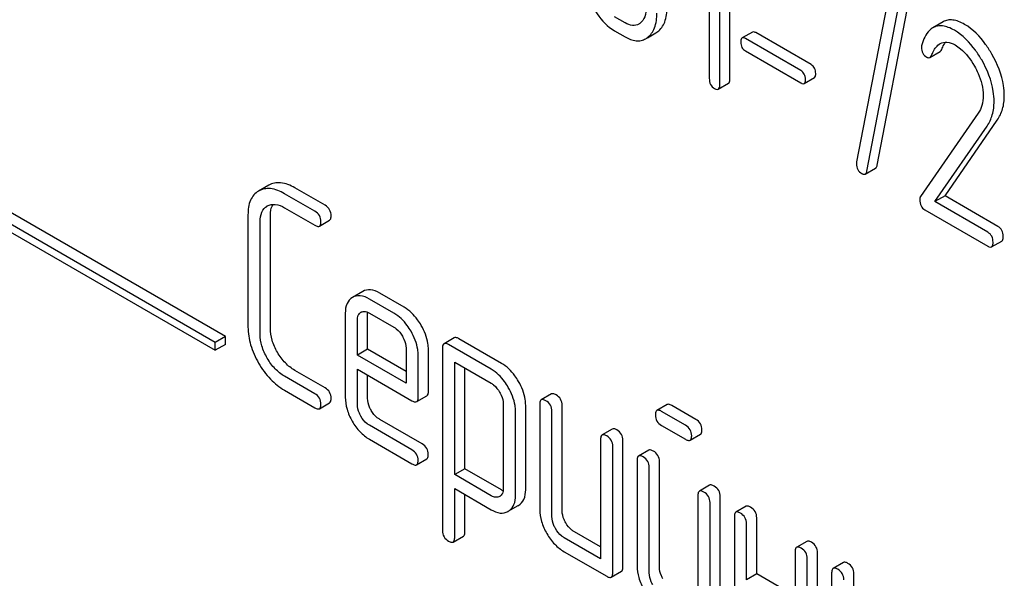
# Model space of a CAD drawing. Units: millimetres. Extents: x 0 to 6269, y -4 to 4433.
# Drawn here: x 4436 to 4457, y 2753 to 2765 of the extents above; entities that cross this region are included whole.
import ezdxf

# ---------------------------------------------------------------- set-up
doc = ezdxf.new("R2010")
doc.units = ezdxf.units.MM
doc.header["$LTSCALE"] = 344.776119
doc.layers.get('0').update_dxf_attribs({"linetype": 'CONTINUOUS'})

msp = doc.modelspace()

# ---------------------------------------------------------------- linework, layer by layer
at = {"color": 7, "linetype": 'Continuous'}
for p, q in [((4451.257, 2763.82), (4451.257, 2767.614)), ((4451.045, 2763.698), (4451.045, 2767.491)), ((4450.827, 2767.264), (4450.827, 2763.824)), ((4440.772, 2758.46), (4428.044, 2765.808)), ((4440.56, 2758.337), (4427.832, 2765.686)), ((4427.832, 2765.522), (4440.56, 2758.174)), ((4454.517, 2765.341), (4453.889, 2762.088)), ((4454.316, 2762.022), (4454.974, 2765.433)), ((4454.104, 2761.9), (4454.762, 2765.311)), ((4449.078, 2764.979), (4448.859, 2765.106)), ((4455.688, 2765), (4455.476, 2764.877)), ((4448.859, 2764.814), (4449.078, 2764.687)), ((4449.544, 2764.671), (4449.718, 2764.772)), ((4451.722, 2764.788), (4451.51, 2764.665)), ((4452.943, 2764.111), (4451.791, 2764.776)), ((4452.731, 2763.988), (4451.579, 2764.653)), ((4451.579, 2764.396), (4452.731, 2763.731)), ((4455.412, 2764.259), (4455.625, 2764.381)), ((4451.014, 2763.601), (4451.226, 2763.723)), ((4452.799, 2763.719), (4453.012, 2763.842)), ((4456.416, 2763.103), (4455.216, 2761.371)), ((4455.726, 2761.386), (4456.812, 2762.956)), ((4455.514, 2761.264), (4456.6, 2762.834)), ((4454.069, 2761.836), (4454.282, 2761.959)), ((4441.673, 2761.606), (4441.458, 2761.482)), ((4442.841, 2761.188), (4442.212, 2761.551)), ((4442.629, 2761.065), (4442, 2761.428)), ((4455.726, 2761.386), (4455.514, 2761.264)), ((4456.615, 2760.628), (4455.514, 2761.264)), ((4456.827, 2760.75), (4455.726, 2761.386)), ((4441.638, 2761.171), (4441.64, 2761.173)), ((4442, 2761.137), (4442.629, 2760.773)), ((4455.308, 2761.091), (4456.615, 2760.336)), ((4441.239, 2760.992), (4441.239, 2758.658)), ((4441.492, 2758.512), (4441.492, 2760.846)), ((4441.704, 2758.634), (4441.704, 2760.969)), ((4442.724, 2760.755), (4442.936, 2760.877)), ((4456.693, 2760.322), (4456.905, 2760.445)), ((4443.623, 2759.396), (4443.408, 2759.272)), ((4444.272, 2758.947), (4443.764, 2759.24)), ((4444.484, 2759.069), (4443.976, 2759.362)), ((4443.261, 2758.947), (4443.261, 2757.199)), ((4443.513, 2758.074), (4443.513, 2758.801)), ((4443.586, 2758.964), (4443.589, 2758.965)), ((4443.726, 2758.196), (4443.726, 2758.923)), ((4443.764, 2758.948), (4444.272, 2758.655)), ((4440.772, 2758.46), (4440.56, 2758.337)), ((4440.772, 2758.296), (4440.772, 2758.46)), ((4445.526, 2758.434), (4445.314, 2758.311)), ((4446.508, 2757.903), (4445.621, 2758.415)), ((4440.56, 2758.174), (4440.56, 2758.337)), ((4440.772, 2758.296), (4440.56, 2758.174)), ((4443.726, 2758.196), (4443.513, 2758.074)), ((4444.524, 2757.735), (4443.726, 2758.196)), ((4444.524, 2758.217), (4444.524, 2757.49)), ((4444.989, 2757.321), (4444.989, 2758.194)), ((4445.282, 2758.22), (4445.282, 2754.426)), ((4446.296, 2757.781), (4445.409, 2758.293)), ((4444.524, 2757.49), (4443.513, 2758.074)), ((4444.777, 2757.199), (4444.777, 2758.071)), ((4443.513, 2757.053), (4443.513, 2757.782)), ((4443.513, 2757.782), (4444.648, 2757.127)), ((4445.535, 2755.591), (4445.535, 2757.928)), ((4445.535, 2757.928), (4446.296, 2757.489)), ((4445.747, 2755.713), (4445.747, 2757.806)), ((4442.629, 2757.271), (4442, 2757.635)), ((4442.841, 2757.394), (4442.212, 2757.757)), ((4443.726, 2757.175), (4443.726, 2757.66)), ((4442, 2757.343), (4442.629, 2756.98)), ((4444.746, 2757.108), (4444.958, 2757.23)), ((4447.548, 2757.267), (4447.336, 2757.144)), ((4442.724, 2756.961), (4442.936, 2757.084)), ((4446.546, 2757.056), (4446.546, 2755.302)), ((4447.011, 2755.278), (4447.011, 2757.032)), ((4447.304, 2757.053), (4447.304, 2754.864)), ((4447.769, 2754.841), (4447.769, 2757.029)), ((4449.951, 2757.046), (4449.739, 2756.924)), ((4450.546, 2756.739), (4450.046, 2757.028)), ((4446.799, 2755.156), (4446.799, 2756.91)), ((4447.557, 2754.718), (4447.557, 2756.907)), ((4450.334, 2756.616), (4449.834, 2756.905)), ((4444.648, 2756.106), (4443.764, 2756.616)), ((4444.86, 2756.228), (4443.976, 2756.739)), ((4448.811, 2756.537), (4448.599, 2756.415)), ((4449.834, 2756.614), (4450.334, 2756.325)), ((4450.429, 2756.306), (4450.641, 2756.429)), ((4443.764, 2756.325), (4444.648, 2755.814)), ((4448.568, 2756.323), (4448.568, 2753.843)), ((4448.821, 2753.551), (4448.821, 2756.177)), ((4449.033, 2753.673), (4449.033, 2756.3)), ((4449.57, 2756.099), (4449.357, 2755.977)), ((4444.743, 2755.795), (4444.955, 2755.918)), ((4449.326, 2755.885), (4449.326, 2753.697)), ((4449.579, 2753.551), (4449.579, 2755.74)), ((4449.791, 2753.673), (4449.791, 2755.862)), ((4445.747, 2755.713), (4445.535, 2755.591)), ((4446.296, 2755.151), (4445.535, 2755.591)), ((4446.508, 2755.274), (4445.747, 2755.713)), ((4450.833, 2755.37), (4450.621, 2755.247)), ((4445.535, 2754.28), (4445.535, 2755.299)), ((4445.535, 2755.299), (4446.296, 2754.86)), ((4445.747, 2754.403), (4445.747, 2755.176)), ((4446.472, 2755.138), (4446.469, 2755.136)), ((4450.59, 2755.156), (4450.59, 2752.675)), ((4451.054, 2752.506), (4451.054, 2755.132)), ((4446.65, 2754.828), (4446.857, 2754.947)), ((4446.857, 2754.947), (4446.862, 2754.95)), ((4450.842, 2752.384), (4450.842, 2755.01)), ((4451.591, 2754.932), (4451.379, 2754.81)), ((4446.645, 2754.825), (4446.65, 2754.828)), ((4451.348, 2754.718), (4451.348, 2752.092)), ((4451.813, 2753.528), (4451.813, 2754.695)), ((4451.6, 2753.405), (4451.6, 2754.572)), ((4445.503, 2754.19), (4445.715, 2754.312)), ((4448.568, 2754.088), (4448.022, 2754.403)), ((4448.568, 2753.843), (4447.81, 2754.28)), ((4452.855, 2754.203), (4452.643, 2754.08)), ((4447.81, 2753.989), (4448.694, 2753.478)), ((4452.611, 2753.989), (4452.611, 2752.821)), ((4453.076, 2751.339), (4453.076, 2753.965)), ((4452.864, 2751.216), (4452.864, 2753.843)), ((4453.613, 2753.765), (4453.401, 2753.642)), ((4448.789, 2753.459), (4449.001, 2753.582)), ((4451.813, 2753.528), (4451.6, 2753.405)), ((4452.611, 2753.066), (4451.813, 2753.528)), ((4453.37, 2753.551), (4453.37, 2750.925)), ((4453.834, 2752.36), (4453.834, 2753.528))]:
    msp.add_line(p, q, dxfattribs=at)
for centre, radius, start, end in [((4449.235, 2765.176), 0.256, 300.0697, 306.5912), ((4449.531, 2765.096), 0.374, 300.0684, 306.792), ((4449.319, 2764.973), 0.374, 300.0684, 306.792), ((4446.498, 2755.077), 0.292, 301.2287, 306.831)]:
    msp.add_arc(centre, radius, start, end, dxfattribs=at)
for points, knots in [([(4448.395, 2765.337), (4448.425, 2765.279), (4448.544, 2765.076), (4448.713, 2764.898), (4448.859, 2764.814)], [0, 0, 0, 0, 0.280844, 1, 1, 1, 1]), ([(4449.517, 2765.309), (4449.517, 2765.241), (4449.506, 2765.114), (4449.433, 2765.004), (4449.388, 2764.97)], [0, 0, 0, 0, 0.550505, 1, 1, 1, 1]), ([(4449.543, 2764.674), (4449.608, 2764.722), (4449.719, 2764.888), (4449.736, 2765.078), (4449.736, 2765.183)], [0, 0, 0, 0, 0.437948, 1, 1, 1, 1]), ([(4449.755, 2764.796), (4449.821, 2764.845), (4449.931, 2765.01), (4449.948, 2765.201), (4449.948, 2765.306)], [0, 0, 0, 0, 0.437948, 1, 1, 1, 1]), ([(4449.363, 2764.954), (4449.325, 2764.932), (4449.22, 2764.91), (4449.125, 2764.952), (4449.078, 2764.979)], [0, 0, 0, 0, 0.448073, 1, 1, 1, 1]), ([(4456.134, 2764.947), (4456.093, 2764.971), (4456.014, 2765.01), (4455.894, 2765.042), (4455.783, 2765.041), (4455.717, 2765.017), (4455.688, 2765)], [0, 0, 0, 0, 0.304272, 0.561562, 0.78646, 1, 1, 1, 1]), ([(4456.7, 2764.33), (4456.66, 2764.399), (4456.511, 2764.636), (4456.308, 2764.846), (4456.134, 2764.947)], [0, 0, 0, 0, 0.283856, 1, 1, 1, 1]), ([(4451.791, 2764.776), (4451.784, 2764.78), (4451.764, 2764.79), (4451.736, 2764.796), (4451.722, 2764.788)], [0, 0, 0, 0, 0.332924, 1, 1, 1, 1]), ([(4455.476, 2764.877), (4455.45, 2764.863), (4455.336, 2764.772), (4455.277, 2764.631), (4455.243, 2764.522)], [0, 0, 0, 0, 0.207091, 1, 1, 1, 1]), ([(4455.922, 2764.824), (4455.881, 2764.848), (4455.802, 2764.887), (4455.682, 2764.92), (4455.571, 2764.919), (4455.505, 2764.894), (4455.476, 2764.877)], [0, 0, 0, 0, 0.304272, 0.561562, 0.78646, 1, 1, 1, 1]), ([(4456.488, 2764.208), (4456.448, 2764.277), (4456.299, 2764.513), (4456.096, 2764.724), (4455.922, 2764.824)], [0, 0, 0, 0, 0.283856, 1, 1, 1, 1]), ([(4449.078, 2764.687), (4449.148, 2764.647), (4449.26, 2764.6), (4449.412, 2764.607), (4449.477, 2764.632), (4449.506, 2764.649)], [0, 0, 0, 0, 0.543777, 0.773508, 1, 1, 1, 1]), ([(4451.51, 2764.665), (4451.505, 2764.663), (4451.483, 2764.64), (4451.482, 2764.605), (4451.482, 2764.58)], [0, 0, 0, 0, 0.180906, 1, 1, 1, 1]), ([(4451.482, 2764.58), (4451.482, 2764.543), (4451.493, 2764.467), (4451.549, 2764.414), (4451.579, 2764.396)], [0, 0, 0, 0, 0.522682, 1, 1, 1, 1]), ([(4451.579, 2764.653), (4451.572, 2764.657), (4451.551, 2764.668), (4451.524, 2764.673), (4451.51, 2764.665)], [0, 0, 0, 0, 0.332924, 1, 1, 1, 1]), ([(4455.447, 2764.306), (4455.457, 2764.331), (4455.497, 2764.423), (4455.561, 2764.511), (4455.625, 2764.548)], [0, 0, 0, 0, 0.268543, 1, 1, 1, 1]), ([(4455.625, 2764.548), (4455.667, 2764.572), (4455.781, 2764.594), (4455.884, 2764.549), (4455.935, 2764.519)], [0, 0, 0, 0, 0.447863, 1, 1, 1, 1]), ([(4455.659, 2764.428), (4455.665, 2764.443), (4455.687, 2764.495), (4455.715, 2764.546), (4455.74, 2764.579)], [0, 0, 0, 0, 0.275083, 1, 1, 1, 1]), ([(4455.935, 2764.519), (4455.975, 2764.496), (4456.138, 2764.38), (4456.26, 2764.215), (4456.337, 2764.082)], [0, 0, 0, 0, 0.228674, 1, 1, 1, 1]), ([(4455.236, 2764.474), (4455.236, 2764.431), (4455.251, 2764.345), (4455.315, 2764.285), (4455.35, 2764.265)], [0, 0, 0, 0, 0.513338, 1, 1, 1, 1]), ([(4455.625, 2764.381), (4455.628, 2764.383), (4455.644, 2764.395), (4455.653, 2764.414), (4455.659, 2764.428)], [0, 0, 0, 0, 0.21018, 1, 1, 1, 1]), ([(4456.959, 2763.467), (4456.959, 2763.537), (4456.934, 2763.839), (4456.815, 2764.128), (4456.7, 2764.33)], [0, 0, 0, 0, 0.230555, 1, 1, 1, 1]), ([(4453.039, 2763.927), (4453.039, 2763.964), (4453.027, 2764.039), (4452.973, 2764.093), (4452.943, 2764.111)], [0, 0, 0, 0, 0.52204, 1, 1, 1, 1]), ([(4455.35, 2764.265), (4455.355, 2764.262), (4455.374, 2764.252), (4455.399, 2764.251), (4455.412, 2764.259)], [0, 0, 0, 0, 0.301608, 1, 1, 1, 1]), ([(4455.412, 2764.259), (4455.416, 2764.261), (4455.432, 2764.273), (4455.441, 2764.291), (4455.447, 2764.306)], [0, 0, 0, 0, 0.21018, 1, 1, 1, 1]), ([(4456.746, 2763.345), (4456.746, 2763.414), (4456.722, 2763.717), (4456.603, 2764.006), (4456.488, 2764.208)], [0, 0, 0, 0, 0.230555, 1, 1, 1, 1]), ([(4452.827, 2763.804), (4452.827, 2763.842), (4452.814, 2763.916), (4452.76, 2763.971), (4452.731, 2763.988)], [0, 0, 0, 0, 0.52204, 1, 1, 1, 1]), ([(4453.012, 2763.842), (4453.016, 2763.844), (4453.039, 2763.867), (4453.039, 2763.901), (4453.039, 2763.927)], [0, 0, 0, 0, 0.178333, 1, 1, 1, 1]), ([(4456.337, 2764.082), (4456.366, 2764.032), (4456.465, 2763.841), (4456.521, 2763.624), (4456.521, 2763.466)], [0, 0, 0, 0, 0.267666, 1, 1, 1, 1]), ([(4450.827, 2763.824), (4450.827, 2763.781), (4450.839, 2763.695), (4450.902, 2763.634), (4450.936, 2763.615)], [0, 0, 0, 0, 0.522632, 1, 1, 1, 1]), ([(4451.226, 2763.723), (4451.232, 2763.726), (4451.257, 2763.752), (4451.257, 2763.791), (4451.257, 2763.82)], [0, 0, 0, 0, 0.178583, 1, 1, 1, 1]), ([(4452.731, 2763.731), (4452.737, 2763.727), (4452.758, 2763.717), (4452.786, 2763.711), (4452.799, 2763.719)], [0, 0, 0, 0, 0.329481, 1, 1, 1, 1]), ([(4452.799, 2763.719), (4452.804, 2763.722), (4452.826, 2763.744), (4452.827, 2763.779), (4452.827, 2763.804)], [0, 0, 0, 0, 0.178333, 1, 1, 1, 1]), ([(4450.936, 2763.615), (4450.944, 2763.61), (4450.967, 2763.598), (4450.998, 2763.592), (4451.014, 2763.601)], [0, 0, 0, 0, 0.329582, 1, 1, 1, 1]), ([(4451.014, 2763.601), (4451.019, 2763.604), (4451.045, 2763.63), (4451.045, 2763.669), (4451.045, 2763.698)], [0, 0, 0, 0, 0.178583, 1, 1, 1, 1]), ([(4456.521, 2763.466), (4456.521, 2763.397), (4456.506, 2763.269), (4456.45, 2763.152), (4456.416, 2763.103)], [0, 0, 0, 0, 0.53698, 1, 1, 1, 1]), ([(4456.6, 2762.834), (4456.648, 2762.904), (4456.726, 2763.07), (4456.746, 2763.251), (4456.746, 2763.345)], [0, 0, 0, 0, 0.477614, 1, 1, 1, 1]), ([(4456.812, 2762.956), (4456.861, 2763.027), (4456.938, 2763.193), (4456.959, 2763.373), (4456.959, 2763.467)], [0, 0, 0, 0, 0.477614, 1, 1, 1, 1]), ([(4453.885, 2762.052), (4453.885, 2762.011), (4453.9, 2761.926), (4453.964, 2761.867), (4453.999, 2761.847)], [0, 0, 0, 0, 0.508926, 1, 1, 1, 1]), ([(4454.069, 2761.836), (4454.074, 2761.839), (4454.093, 2761.855), (4454.1, 2761.881), (4454.104, 2761.9)], [0, 0, 0, 0, 0.19994, 1, 1, 1, 1]), ([(4454.282, 2761.959), (4454.286, 2761.961), (4454.305, 2761.977), (4454.312, 2762.003), (4454.316, 2762.022)], [0, 0, 0, 0, 0.19994, 1, 1, 1, 1]), ([(4442.212, 2761.551), (4442.122, 2761.603), (4441.981, 2761.663), (4441.789, 2761.657), (4441.709, 2761.626), (4441.673, 2761.606)], [0, 0, 0, 0, 0.55204, 0.779814, 1, 1, 1, 1]), ([(4453.999, 2761.847), (4454.005, 2761.843), (4454.027, 2761.832), (4454.055, 2761.828), (4454.069, 2761.836)], [0, 0, 0, 0, 0.319445, 1, 1, 1, 1]), ([(4441.458, 2761.482), (4441.422, 2761.461), (4441.356, 2761.407), (4441.256, 2761.246), (4441.239, 2761.095), (4441.239, 2760.992)], [0, 0, 0, 0, 0.221453, 0.449666, 1, 1, 1, 1]), ([(4442, 2761.428), (4441.91, 2761.48), (4441.768, 2761.541), (4441.577, 2761.535), (4441.497, 2761.504), (4441.461, 2761.483)], [0, 0, 0, 0, 0.55204, 0.779814, 1, 1, 1, 1]), ([(4455.216, 2761.371), (4455.213, 2761.367), (4455.203, 2761.347), (4455.201, 2761.324), (4455.201, 2761.307)], [0, 0, 0, 0, 0.228844, 1, 1, 1, 1]), ([(4455.201, 2761.307), (4455.201, 2761.262), (4455.212, 2761.175), (4455.274, 2761.11), (4455.308, 2761.091)], [0, 0, 0, 0, 0.535595, 1, 1, 1, 1]), ([(4441.492, 2760.846), (4441.492, 2760.914), (4441.504, 2761.042), (4441.59, 2761.144), (4441.638, 2761.171)], [0, 0, 0, 0, 0.552857, 1, 1, 1, 1]), ([(4441.64, 2761.173), (4441.689, 2761.2), (4441.821, 2761.224), (4441.94, 2761.171), (4442, 2761.137)], [0, 0, 0, 0, 0.447762, 1, 1, 1, 1]), ([(4441.704, 2760.969), (4441.704, 2760.992), (4441.707, 2761.074), (4441.729, 2761.158), (4441.76, 2761.207)], [0, 0, 0, 0, 0.286935, 1, 1, 1, 1]), ([(4442.755, 2760.846), (4442.755, 2760.89), (4442.736, 2760.981), (4442.667, 2761.043), (4442.629, 2761.065)], [0, 0, 0, 0, 0.500001, 1, 1, 1, 1]), ([(4442.967, 2760.969), (4442.967, 2761.012), (4442.948, 2761.103), (4442.879, 2761.166), (4442.841, 2761.188)], [0, 0, 0, 0, 0.500001, 1, 1, 1, 1]), ([(4442.724, 2760.755), (4442.729, 2760.758), (4442.754, 2760.782), (4442.755, 2760.819), (4442.755, 2760.846)], [0, 0, 0, 0, 0.186091, 1, 1, 1, 1]), ([(4442.936, 2760.877), (4442.941, 2760.88), (4442.966, 2760.904), (4442.967, 2760.942), (4442.967, 2760.969)], [0, 0, 0, 0, 0.186091, 1, 1, 1, 1]), ([(4442.629, 2760.773), (4442.638, 2760.768), (4442.667, 2760.753), (4442.705, 2760.744), (4442.724, 2760.755)], [0, 0, 0, 0, 0.335828, 1, 1, 1, 1]), ([(4456.937, 2760.541), (4456.937, 2760.584), (4456.923, 2760.669), (4456.861, 2760.731), (4456.827, 2760.75)], [0, 0, 0, 0, 0.522067, 1, 1, 1, 1]), ([(4456.725, 2760.419), (4456.725, 2760.461), (4456.71, 2760.546), (4456.649, 2760.608), (4456.615, 2760.628)], [0, 0, 0, 0, 0.522067, 1, 1, 1, 1]), ([(4456.905, 2760.445), (4456.911, 2760.448), (4456.936, 2760.473), (4456.937, 2760.513), (4456.937, 2760.541)], [0, 0, 0, 0, 0.178583, 1, 1, 1, 1]), ([(4456.615, 2760.336), (4456.623, 2760.331), (4456.646, 2760.319), (4456.678, 2760.313), (4456.693, 2760.322)], [0, 0, 0, 0, 0.329579, 1, 1, 1, 1]), ([(4456.693, 2760.322), (4456.699, 2760.325), (4456.724, 2760.351), (4456.725, 2760.39), (4456.725, 2760.419)], [0, 0, 0, 0, 0.178583, 1, 1, 1, 1]), ([(4443.976, 2759.362), (4443.917, 2759.396), (4443.8, 2759.448), (4443.67, 2759.424), (4443.623, 2759.396)], [0, 0, 0, 0, 0.552145, 1, 1, 1, 1]), ([(4443.408, 2759.272), (4443.36, 2759.244), (4443.274, 2759.142), (4443.261, 2759.014), (4443.261, 2758.947)], [0, 0, 0, 0, 0.452031, 1, 1, 1, 1]), ([(4443.764, 2759.24), (4443.705, 2759.274), (4443.588, 2759.325), (4443.458, 2759.301), (4443.411, 2759.274)], [0, 0, 0, 0, 0.552145, 1, 1, 1, 1]), ([(4444.84, 2758.691), (4444.816, 2758.732), (4444.722, 2758.879), (4444.593, 2759.006), (4444.484, 2759.069)], [0, 0, 0, 0, 0.273218, 1, 1, 1, 1]), ([(4443.513, 2758.801), (4443.513, 2758.835), (4443.52, 2758.899), (4443.562, 2758.949), (4443.586, 2758.964)], [0, 0, 0, 0, 0.552446, 1, 1, 1, 1]), ([(4443.615, 2758.977), (4443.626, 2758.98), (4443.677, 2758.989), (4443.729, 2758.968), (4443.764, 2758.948)], [0, 0, 0, 0, 0.2199, 1, 1, 1, 1]), ([(4444.628, 2758.569), (4444.604, 2758.61), (4444.51, 2758.756), (4444.381, 2758.883), (4444.272, 2758.947)], [0, 0, 0, 0, 0.273218, 1, 1, 1, 1]), ([(4441.239, 2758.658), (4441.239, 2758.532), (4441.281, 2758.268), (4441.391, 2758.027), (4441.461, 2757.907)], [0, 0, 0, 0, 0.475408, 1, 1, 1, 1]), ([(4441.852, 2758.133), (4441.806, 2758.213), (4441.731, 2758.374), (4441.704, 2758.551), (4441.704, 2758.634)], [0, 0, 0, 0, 0.526301, 1, 1, 1, 1]), ([(4444.272, 2758.655), (4444.289, 2758.645), (4444.361, 2758.595), (4444.415, 2758.523), (4444.449, 2758.465)], [0, 0, 0, 0, 0.228476, 1, 1, 1, 1]), ([(4444.989, 2758.194), (4444.989, 2758.234), (4444.975, 2758.409), (4444.907, 2758.575), (4444.84, 2758.691)], [0, 0, 0, 0, 0.232907, 1, 1, 1, 1]), ([(4441.64, 2758.011), (4441.594, 2758.091), (4441.519, 2758.252), (4441.492, 2758.429), (4441.492, 2758.512)], [0, 0, 0, 0, 0.526915, 1, 1, 1, 1]), ([(4444.449, 2758.465), (4444.46, 2758.445), (4444.5, 2758.368), (4444.524, 2758.281), (4444.524, 2758.217)], [0, 0, 0, 0, 0.267232, 1, 1, 1, 1]), ([(4444.777, 2758.071), (4444.777, 2758.112), (4444.763, 2758.286), (4444.695, 2758.453), (4444.628, 2758.569)], [0, 0, 0, 0, 0.232907, 1, 1, 1, 1]), ([(4445.621, 2758.415), (4445.611, 2758.421), (4445.583, 2758.436), (4445.545, 2758.445), (4445.526, 2758.434)], [0, 0, 0, 0, 0.339156, 1, 1, 1, 1]), ([(4445.314, 2758.311), (4445.309, 2758.308), (4445.284, 2758.284), (4445.282, 2758.247), (4445.282, 2758.22)], [0, 0, 0, 0, 0.188255, 1, 1, 1, 1]), ([(4445.409, 2758.293), (4445.399, 2758.298), (4445.371, 2758.313), (4445.333, 2758.322), (4445.314, 2758.311)], [0, 0, 0, 0, 0.339156, 1, 1, 1, 1]), ([(4442, 2757.635), (4441.928, 2757.676), (4441.789, 2757.787), (4441.687, 2757.931), (4441.64, 2758.011)], [0, 0, 0, 0, 0.473173, 1, 1, 1, 1]), ([(4442.212, 2757.757), (4442.14, 2757.799), (4442.001, 2757.91), (4441.898, 2758.054), (4441.852, 2758.133)], [0, 0, 0, 0, 0.475339, 1, 1, 1, 1]), ([(4441.461, 2757.907), (4441.53, 2757.788), (4441.684, 2757.573), (4441.891, 2757.405), (4442, 2757.343)], [0, 0, 0, 0, 0.523499, 1, 1, 1, 1]), ([(4446.65, 2757.404), (4446.626, 2757.446), (4446.533, 2757.591), (4446.405, 2757.718), (4446.296, 2757.781)], [0, 0, 0, 0, 0.274635, 1, 1, 1, 1]), ([(4446.862, 2757.527), (4446.838, 2757.568), (4446.745, 2757.714), (4446.617, 2757.84), (4446.508, 2757.903)], [0, 0, 0, 0, 0.274635, 1, 1, 1, 1]), ([(4442.967, 2757.175), (4442.967, 2757.219), (4442.948, 2757.31), (4442.879, 2757.372), (4442.841, 2757.394)], [0, 0, 0, 0, 0.500002, 1, 1, 1, 1]), ([(4446.296, 2757.489), (4446.313, 2757.479), (4446.384, 2757.429), (4446.437, 2757.358), (4446.47, 2757.301)], [0, 0, 0, 0, 0.228558, 1, 1, 1, 1]), ([(4446.799, 2756.91), (4446.799, 2756.95), (4446.785, 2757.123), (4446.716, 2757.289), (4446.65, 2757.404)], [0, 0, 0, 0, 0.230943, 1, 1, 1, 1]), ([(4447.011, 2757.032), (4447.011, 2757.072), (4446.997, 2757.246), (4446.929, 2757.411), (4446.862, 2757.527)], [0, 0, 0, 0, 0.230943, 1, 1, 1, 1]), ([(4442.755, 2757.053), (4442.755, 2757.096), (4442.736, 2757.187), (4442.667, 2757.25), (4442.629, 2757.271)], [0, 0, 0, 0, 0.500002, 1, 1, 1, 1]), ([(4442.936, 2757.084), (4442.941, 2757.087), (4442.966, 2757.111), (4442.967, 2757.148), (4442.967, 2757.175)], [0, 0, 0, 0, 0.186091, 1, 1, 1, 1]), ([(4443.261, 2757.199), (4443.261, 2757.115), (4443.288, 2756.94), (4443.361, 2756.779), (4443.407, 2756.699)], [0, 0, 0, 0, 0.47534, 1, 1, 1, 1]), ([(4443.798, 2756.925), (4443.786, 2756.946), (4443.747, 2757.024), (4443.726, 2757.112), (4443.726, 2757.175)], [0, 0, 0, 0, 0.276122, 1, 1, 1, 1]), ([(4444.746, 2757.108), (4444.751, 2757.111), (4444.776, 2757.134), (4444.777, 2757.172), (4444.777, 2757.199)], [0, 0, 0, 0, 0.186678, 1, 1, 1, 1]), ([(4444.958, 2757.23), (4444.963, 2757.233), (4444.988, 2757.257), (4444.989, 2757.294), (4444.989, 2757.321)], [0, 0, 0, 0, 0.186678, 1, 1, 1, 1]), ([(4446.47, 2757.301), (4446.482, 2757.281), (4446.522, 2757.205), (4446.546, 2757.119), (4446.546, 2757.056)], [0, 0, 0, 0, 0.266878, 1, 1, 1, 1]), ([(4447.431, 2757.126), (4447.421, 2757.131), (4447.393, 2757.146), (4447.354, 2757.155), (4447.336, 2757.144)], [0, 0, 0, 0, 0.339156, 1, 1, 1, 1]), ([(4447.643, 2757.248), (4447.633, 2757.254), (4447.605, 2757.269), (4447.567, 2757.277), (4447.548, 2757.267)], [0, 0, 0, 0, 0.339156, 1, 1, 1, 1]), ([(4447.769, 2757.029), (4447.769, 2757.073), (4447.749, 2757.164), (4447.681, 2757.226), (4447.643, 2757.248)], [0, 0, 0, 0, 0.500002, 1, 1, 1, 1]), ([(4442.629, 2756.98), (4442.638, 2756.974), (4442.667, 2756.959), (4442.705, 2756.95), (4442.724, 2756.961)], [0, 0, 0, 0, 0.335828, 1, 1, 1, 1]), ([(4442.724, 2756.961), (4442.729, 2756.964), (4442.754, 2756.988), (4442.755, 2757.026), (4442.755, 2757.053)], [0, 0, 0, 0, 0.186091, 1, 1, 1, 1]), ([(4443.586, 2756.803), (4443.575, 2756.823), (4443.535, 2756.901), (4443.513, 2756.989), (4443.513, 2757.053)], [0, 0, 0, 0, 0.268222, 1, 1, 1, 1]), ([(4444.648, 2757.127), (4444.658, 2757.121), (4444.687, 2757.106), (4444.726, 2757.096), (4444.746, 2757.108)], [0, 0, 0, 0, 0.338116, 1, 1, 1, 1]), ([(4447.336, 2757.144), (4447.33, 2757.141), (4447.306, 2757.117), (4447.304, 2757.08), (4447.304, 2757.053)], [0, 0, 0, 0, 0.188255, 1, 1, 1, 1]), ([(4447.557, 2756.907), (4447.557, 2756.951), (4447.537, 2757.041), (4447.469, 2757.104), (4447.431, 2757.126)], [0, 0, 0, 0, 0.500002, 1, 1, 1, 1]), ([(4450.046, 2757.028), (4450.036, 2757.033), (4450.008, 2757.048), (4449.97, 2757.057), (4449.951, 2757.046)], [0, 0, 0, 0, 0.339156, 1, 1, 1, 1]), ([(4443.764, 2756.616), (4443.747, 2756.626), (4443.675, 2756.674), (4443.619, 2756.745), (4443.586, 2756.803)], [0, 0, 0, 0, 0.22845, 1, 1, 1, 1]), ([(4443.976, 2756.739), (4443.958, 2756.749), (4443.886, 2756.797), (4443.831, 2756.868), (4443.798, 2756.925)], [0, 0, 0, 0, 0.236271, 1, 1, 1, 1]), ([(4449.739, 2756.924), (4449.734, 2756.921), (4449.709, 2756.897), (4449.708, 2756.859), (4449.708, 2756.832)], [0, 0, 0, 0, 0.188255, 1, 1, 1, 1]), ([(4449.708, 2756.832), (4449.708, 2756.788), (4449.725, 2756.697), (4449.796, 2756.635), (4449.834, 2756.614)], [0, 0, 0, 0, 0.5, 1, 1, 1, 1]), ([(4449.834, 2756.905), (4449.824, 2756.911), (4449.796, 2756.926), (4449.758, 2756.935), (4449.739, 2756.924)], [0, 0, 0, 0, 0.339156, 1, 1, 1, 1]), ([(4443.407, 2756.699), (4443.452, 2756.62), (4443.554, 2756.477), (4443.692, 2756.366), (4443.764, 2756.325)], [0, 0, 0, 0, 0.522907, 1, 1, 1, 1]), ([(4448.906, 2756.519), (4448.897, 2756.524), (4448.869, 2756.539), (4448.83, 2756.548), (4448.811, 2756.537)], [0, 0, 0, 0, 0.339156, 1, 1, 1, 1]), ([(4450.461, 2756.398), (4450.461, 2756.441), (4450.441, 2756.532), (4450.372, 2756.595), (4450.334, 2756.616)], [0, 0, 0, 0, 0.500001, 1, 1, 1, 1]), ([(4450.673, 2756.52), (4450.673, 2756.564), (4450.653, 2756.655), (4450.584, 2756.717), (4450.546, 2756.739)], [0, 0, 0, 0, 0.500001, 1, 1, 1, 1]), ([(4448.599, 2756.415), (4448.594, 2756.411), (4448.569, 2756.388), (4448.568, 2756.35), (4448.568, 2756.323)], [0, 0, 0, 0, 0.188255, 1, 1, 1, 1]), ([(4448.694, 2756.396), (4448.685, 2756.402), (4448.656, 2756.417), (4448.618, 2756.425), (4448.599, 2756.415)], [0, 0, 0, 0, 0.339156, 1, 1, 1, 1]), ([(4448.821, 2756.177), (4448.821, 2756.221), (4448.801, 2756.312), (4448.732, 2756.374), (4448.694, 2756.396)], [0, 0, 0, 0, 0.500002, 1, 1, 1, 1]), ([(4449.033, 2756.3), (4449.033, 2756.344), (4449.013, 2756.434), (4448.944, 2756.497), (4448.906, 2756.519)], [0, 0, 0, 0, 0.500002, 1, 1, 1, 1]), ([(4450.429, 2756.306), (4450.435, 2756.309), (4450.459, 2756.333), (4450.461, 2756.371), (4450.461, 2756.398)], [0, 0, 0, 0, 0.186091, 1, 1, 1, 1]), ([(4450.641, 2756.429), (4450.647, 2756.432), (4450.671, 2756.456), (4450.673, 2756.493), (4450.673, 2756.52)], [0, 0, 0, 0, 0.186091, 1, 1, 1, 1]), ([(4444.987, 2756.009), (4444.987, 2756.053), (4444.967, 2756.144), (4444.898, 2756.206), (4444.86, 2756.228)], [0, 0, 0, 0, 0.500002, 1, 1, 1, 1]), ([(4450.334, 2756.325), (4450.344, 2756.319), (4450.372, 2756.304), (4450.41, 2756.295), (4450.429, 2756.306)], [0, 0, 0, 0, 0.335828, 1, 1, 1, 1]), ([(4444.775, 2755.887), (4444.775, 2755.931), (4444.755, 2756.021), (4444.686, 2756.084), (4444.648, 2756.106)], [0, 0, 0, 0, 0.500002, 1, 1, 1, 1]), ([(4444.955, 2755.918), (4444.961, 2755.921), (4444.985, 2755.945), (4444.987, 2755.982), (4444.987, 2756.009)], [0, 0, 0, 0, 0.186091, 1, 1, 1, 1]), ([(4449.357, 2755.977), (4449.352, 2755.974), (4449.327, 2755.95), (4449.326, 2755.912), (4449.326, 2755.885)], [0, 0, 0, 0, 0.188256, 1, 1, 1, 1]), ([(4449.452, 2755.958), (4449.443, 2755.964), (4449.415, 2755.979), (4449.376, 2755.988), (4449.357, 2755.977)], [0, 0, 0, 0, 0.33915, 1, 1, 1, 1]), ([(4449.579, 2755.74), (4449.579, 2755.783), (4449.559, 2755.874), (4449.49, 2755.936), (4449.452, 2755.958)], [0, 0, 0, 0, 0.500002, 1, 1, 1, 1]), ([(4449.664, 2756.081), (4449.655, 2756.086), (4449.627, 2756.101), (4449.588, 2756.11), (4449.57, 2756.099)], [0, 0, 0, 0, 0.33915, 1, 1, 1, 1]), ([(4449.791, 2755.862), (4449.791, 2755.906), (4449.771, 2755.997), (4449.702, 2756.059), (4449.664, 2756.081)], [0, 0, 0, 0, 0.500002, 1, 1, 1, 1]), ([(4444.648, 2755.814), (4444.658, 2755.808), (4444.686, 2755.793), (4444.724, 2755.784), (4444.743, 2755.795)], [0, 0, 0, 0, 0.335828, 1, 1, 1, 1]), ([(4444.743, 2755.795), (4444.748, 2755.798), (4444.773, 2755.822), (4444.775, 2755.86), (4444.775, 2755.887)], [0, 0, 0, 0, 0.186091, 1, 1, 1, 1]), ([(4450.928, 2755.351), (4450.918, 2755.357), (4450.89, 2755.372), (4450.852, 2755.381), (4450.833, 2755.37)], [0, 0, 0, 0, 0.33915, 1, 1, 1, 1]), ([(4451.054, 2755.132), (4451.054, 2755.176), (4451.035, 2755.267), (4450.966, 2755.329), (4450.928, 2755.351)], [0, 0, 0, 0, 0.500002, 1, 1, 1, 1]), ([(4446.469, 2755.136), (4446.446, 2755.123), (4446.382, 2755.11), (4446.325, 2755.135), (4446.296, 2755.151)], [0, 0, 0, 0, 0.447989, 1, 1, 1, 1]), ([(4446.546, 2755.302), (4446.546, 2755.267), (4446.539, 2755.203), (4446.496, 2755.152), (4446.472, 2755.138)], [0, 0, 0, 0, 0.552018, 1, 1, 1, 1]), ([(4446.673, 2754.844), (4446.715, 2754.875), (4446.786, 2754.974), (4446.799, 2755.092), (4446.799, 2755.156)], [0, 0, 0, 0, 0.449675, 1, 1, 1, 1]), ([(4446.862, 2754.95), (4446.91, 2754.979), (4446.997, 2755.081), (4447.011, 2755.21), (4447.011, 2755.278)], [0, 0, 0, 0, 0.450769, 1, 1, 1, 1]), ([(4450.621, 2755.247), (4450.616, 2755.244), (4450.591, 2755.22), (4450.59, 2755.183), (4450.59, 2755.156)], [0, 0, 0, 0, 0.188256, 1, 1, 1, 1]), ([(4450.716, 2755.229), (4450.706, 2755.234), (4450.678, 2755.249), (4450.64, 2755.258), (4450.621, 2755.247)], [0, 0, 0, 0, 0.33915, 1, 1, 1, 1]), ([(4450.842, 2755.01), (4450.842, 2755.054), (4450.823, 2755.145), (4450.754, 2755.207), (4450.716, 2755.229)], [0, 0, 0, 0, 0.500002, 1, 1, 1, 1]), ([(4451.686, 2754.914), (4451.677, 2754.919), (4451.649, 2754.934), (4451.61, 2754.943), (4451.591, 2754.932)], [0, 0, 0, 0, 0.339156, 1, 1, 1, 1]), ([(4451.813, 2754.695), (4451.813, 2754.739), (4451.793, 2754.829), (4451.724, 2754.892), (4451.686, 2754.914)], [0, 0, 0, 0, 0.500002, 1, 1, 1, 1]), ([(4446.296, 2754.86), (4446.354, 2754.826), (4446.468, 2754.775), (4446.597, 2754.797), (4446.645, 2754.825)], [0, 0, 0, 0, 0.549444, 1, 1, 1, 1]), ([(4447.304, 2754.864), (4447.304, 2754.781), (4447.331, 2754.605), (4447.405, 2754.445), (4447.451, 2754.365)], [0, 0, 0, 0, 0.475365, 1, 1, 1, 1]), ([(4447.63, 2754.469), (4447.619, 2754.489), (4447.578, 2754.566), (4447.557, 2754.654), (4447.557, 2754.718)], [0, 0, 0, 0, 0.26826, 1, 1, 1, 1]), ([(4447.842, 2754.591), (4447.83, 2754.612), (4447.79, 2754.689), (4447.769, 2754.777), (4447.769, 2754.841)], [0, 0, 0, 0, 0.27617, 1, 1, 1, 1]), ([(4451.379, 2754.81), (4451.374, 2754.807), (4451.349, 2754.783), (4451.348, 2754.745), (4451.348, 2754.718)], [0, 0, 0, 0, 0.188255, 1, 1, 1, 1]), ([(4451.474, 2754.791), (4451.464, 2754.797), (4451.436, 2754.812), (4451.398, 2754.821), (4451.379, 2754.81)], [0, 0, 0, 0, 0.339156, 1, 1, 1, 1]), ([(4451.6, 2754.572), (4451.6, 2754.616), (4451.581, 2754.707), (4451.512, 2754.769), (4451.474, 2754.791)], [0, 0, 0, 0, 0.500002, 1, 1, 1, 1]), ([(4448.022, 2754.403), (4448.004, 2754.413), (4447.931, 2754.462), (4447.876, 2754.533), (4447.842, 2754.591)], [0, 0, 0, 0, 0.234071, 1, 1, 1, 1]), ([(4445.282, 2754.426), (4445.282, 2754.383), (4445.301, 2754.292), (4445.371, 2754.23), (4445.409, 2754.207)], [0, 0, 0, 0, 0.496541, 1, 1, 1, 1]), ([(4445.715, 2754.312), (4445.721, 2754.315), (4445.745, 2754.339), (4445.747, 2754.376), (4445.747, 2754.403)], [0, 0, 0, 0, 0.189487, 1, 1, 1, 1]), ([(4447.451, 2754.365), (4447.497, 2754.286), (4447.599, 2754.142), (4447.738, 2754.03), (4447.81, 2753.989)], [0, 0, 0, 0, 0.524636, 1, 1, 1, 1]), ([(4447.81, 2754.28), (4447.792, 2754.29), (4447.72, 2754.339), (4447.664, 2754.41), (4447.63, 2754.469)], [0, 0, 0, 0, 0.228427, 1, 1, 1, 1]), ([(4445.409, 2754.207), (4445.418, 2754.202), (4445.446, 2754.187), (4445.484, 2754.179), (4445.503, 2754.19)], [0, 0, 0, 0, 0.334989, 1, 1, 1, 1]), ([(4445.503, 2754.19), (4445.509, 2754.193), (4445.533, 2754.216), (4445.535, 2754.254), (4445.535, 2754.28)], [0, 0, 0, 0, 0.189487, 1, 1, 1, 1]), ([(4452.738, 2754.062), (4452.728, 2754.067), (4452.7, 2754.082), (4452.662, 2754.091), (4452.643, 2754.08)], [0, 0, 0, 0, 0.339156, 1, 1, 1, 1]), ([(4452.95, 2754.184), (4452.94, 2754.19), (4452.912, 2754.205), (4452.874, 2754.213), (4452.855, 2754.203)], [0, 0, 0, 0, 0.339156, 1, 1, 1, 1]), ([(4453.076, 2753.965), (4453.076, 2754.009), (4453.057, 2754.1), (4452.988, 2754.162), (4452.95, 2754.184)], [0, 0, 0, 0, 0.500002, 1, 1, 1, 1]), ([(4452.643, 2754.08), (4452.637, 2754.077), (4452.613, 2754.053), (4452.611, 2754.016), (4452.611, 2753.989)], [0, 0, 0, 0, 0.188255, 1, 1, 1, 1]), ([(4452.864, 2753.843), (4452.864, 2753.887), (4452.844, 2753.977), (4452.776, 2754.04), (4452.738, 2754.062)], [0, 0, 0, 0, 0.500002, 1, 1, 1, 1]), ([(4449.001, 2753.582), (4449.007, 2753.585), (4449.031, 2753.609), (4449.033, 2753.646), (4449.033, 2753.673)], [0, 0, 0, 0, 0.186091, 1, 1, 1, 1]), ([(4449.326, 2753.697), (4449.326, 2753.614), (4449.353, 2753.438), (4449.427, 2753.277), (4449.473, 2753.198)], [0, 0, 0, 0, 0.475365, 1, 1, 1, 1]), ([(4449.864, 2753.424), (4449.852, 2753.445), (4449.812, 2753.522), (4449.791, 2753.61), (4449.791, 2753.673)], [0, 0, 0, 0, 0.276165, 1, 1, 1, 1]), ([(4453.708, 2753.746), (4453.698, 2753.752), (4453.67, 2753.767), (4453.632, 2753.776), (4453.613, 2753.765)], [0, 0, 0, 0, 0.339153, 1, 1, 1, 1]), ([(4453.834, 2753.528), (4453.834, 2753.571), (4453.815, 2753.662), (4453.746, 2753.724), (4453.708, 2753.746)], [0, 0, 0, 0, 0.499997, 1, 1, 1, 1]), ([(4448.694, 2753.478), (4448.704, 2753.472), (4448.732, 2753.458), (4448.77, 2753.449), (4448.789, 2753.459)], [0, 0, 0, 0, 0.335828, 1, 1, 1, 1]), ([(4448.789, 2753.459), (4448.794, 2753.463), (4448.819, 2753.486), (4448.821, 2753.524), (4448.821, 2753.551)], [0, 0, 0, 0, 0.186091, 1, 1, 1, 1]), ([(4449.652, 2753.301), (4449.64, 2753.322), (4449.6, 2753.399), (4449.579, 2753.487), (4449.579, 2753.551)], [0, 0, 0, 0, 0.268259, 1, 1, 1, 1]), ([(4453.401, 2753.642), (4453.396, 2753.639), (4453.371, 2753.615), (4453.37, 2753.578), (4453.37, 2753.551)], [0, 0, 0, 0, 0.188254, 1, 1, 1, 1]), ([(4453.496, 2753.624), (4453.486, 2753.629), (4453.458, 2753.644), (4453.42, 2753.653), (4453.401, 2753.642)], [0, 0, 0, 0, 0.339153, 1, 1, 1, 1]), ([(4453.622, 2753.405), (4453.622, 2753.449), (4453.603, 2753.54), (4453.534, 2753.602), (4453.496, 2753.624)], [0, 0, 0, 0, 0.499997, 1, 1, 1, 1])]:
    msp.add_open_spline(points, degree=3, knots=knots, dxfattribs=at)
for points in [[(4455.243, 2764.522), (4455.238, 2764.506), (4455.236, 2764.49), (4455.236, 2764.474)], [(4453.889, 2762.088), (4453.885, 2762.076), (4453.885, 2762.064), (4453.885, 2762.052)], [(4443.589, 2758.965), (4443.597, 2758.97), (4443.606, 2758.974), (4443.615, 2758.977)], [(4443.726, 2758.923), (4443.726, 2758.937), (4443.726, 2758.952), (4443.728, 2758.966)], [(4446.543, 2755.256), (4446.531, 2755.261), (4446.519, 2755.267), (4446.508, 2755.274)]]:
    msp.add_open_spline(points, degree=3, dxfattribs=at)

doc.saveas('drawing.dxf')
